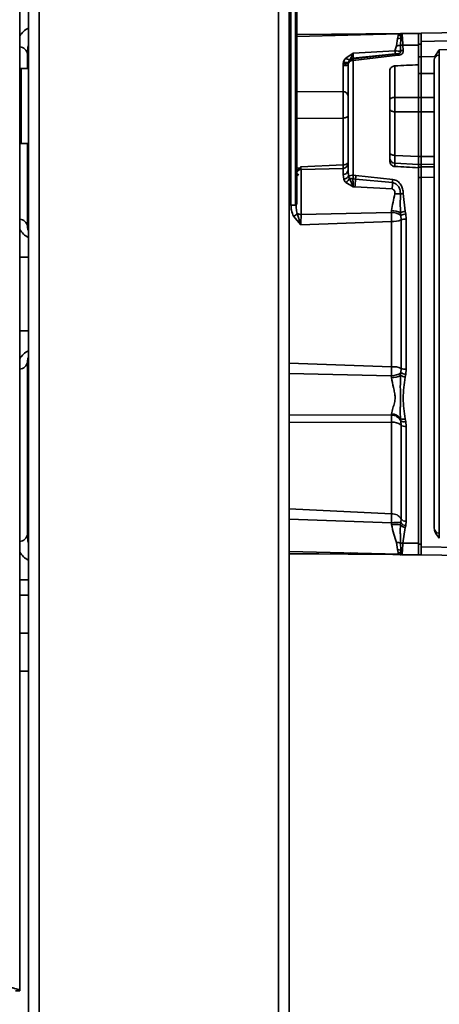
# Model space of a CAD drawing. Units: millimetres. Extents: x 3230 to 13160, y 29 to 7950.
# Drawn here: x 12254 to 12335, y 3798 to 3986 of the extents above; entities that cross this region are included whole.
import ezdxf

# ---------------------------------------------------------------- set-up
doc = ezdxf.new("R2010")
doc.units = ezdxf.units.MM

msp = doc.modelspace()

# ---------------------------------------------------------------- linework, layer by layer
at = {"color": 7, "linetype": 'Continuous', "lineweight": 35, "ltscale": 15}
for p, q in [((12254.5, 3800.25), (12254.5, 4987.52)), ((12258.2, 4366.52), (12258.2, 3294.25)), ((12304.1, 3294.25), (12304.1, 4366.52)), ((12256.15, 4365.27), (12256.15, 3294.25)), ((12306.15, 4284.65), (12306.15, 3975.13)), ((12306.45, 3988.89), (12306.45, 3950.89)), ((12307.35, 3950.89), (12307.35, 3988.89)), ((12307.65, 3988.59), (12307.65, 3951.19)), ((12327.54, 3983.8), (12307.65, 3983.63)), ((12327.41, 3983.78), (12307.65, 3983.61)), ((12327.22, 3983.73), (12307.65, 3983.21)), ((12326.93, 3982.84), (12326.73, 3981.47)), ((12327.06, 3983.39), (12326.93, 3982.84)), ((12327.21, 3983.73), (12327.06, 3983.39)), ((12327.62, 3983.78), (12327.21, 3983.73)), ((12327.67, 3983.8), (12327.4, 3983.78)), ((12327.55, 3982.92), (12327.54, 3981.54)), ((12327.57, 3983.45), (12327.55, 3982.92)), ((12327.62, 3983.78), (12327.57, 3983.45)), ((12327.84, 3983.81), (12330.97, 3983.83)), ((12327.84, 3983.81), (12327.84, 3983.49)), ((12327.84, 3983.49), (12327.87, 3982.98)), ((12327.87, 3982.98), (12327.96, 3981.62)), ((12331.47, 3983.84), (12330.97, 3983.84)), ((12330.97, 3981.79), (12330.97, 3983.84)), ((12340.21, 3984), (12331.47, 3983.85)), ((12331.47, 3982.31), (12331.47, 3983.84)), ((12339.23, 3982.45), (12331.47, 3982.31)), ((12331.47, 3982.31), (12331.47, 3979.37)), ((12318.43, 3980.06), (12326.44, 3980.48)), ((12326.73, 3981.47), (12326.44, 3980.48)), ((12327.54, 3981.52), (12327.5, 3980.43)), ((12327.54, 3981.54), (12327.54, 3981.52)), ((12327.96, 3981.62), (12327.96, 3981.6)), ((12330.97, 3981.61), (12327.96, 3981.6)), ((12327.96, 3981.6), (12328.04, 3980.58)), ((12330.97, 3981.79), (12331.47, 3981.79)), ((12330.97, 3979.37), (12330.97, 3981.79)), ((12334.12, 3979.38), (12334.95, 3980.66)), ((12334.95, 3980.66), (12339.23, 3980.73)), ((12255.97, 3979.88), (12255.97, 3977.09)), ((12317.01, 3979.11), (12318.43, 3980.06)), ((12317.73, 3978.75), (12317.51, 3978.26)), ((12326.96, 3979.93), (12318.38, 3978.96)), ((12326.51, 3979.93), (12318.38, 3979.07)), ((12318.38, 3979.07), (12318.38, 3978.96)), ((12327.03, 3979.63), (12318.46, 3978.64)), ((12318.46, 3978.64), (12318.46, 3956.63)), ((12330.97, 3979.37), (12331.47, 3979.37)), ((12330.97, 3979.24), (12330.97, 3979.37)), ((12330.97, 3977.83), (12330.97, 3979.37)), ((12334.12, 3979.38), (12331.47, 3979.37)), ((12331.47, 3976.13), (12331.47, 3979.37)), ((12334.95, 3888), (12334.95, 3979.67)), ((12256.15, 3977.09), (12254.75, 3977.09)), ((12254.75, 3977.09), (12254.75, 3962.69)), ((12316.51, 3978.04), (12316.5, 3977.67)), ((12316.5, 3972.65), (12316.5, 3977.67)), ((12316.57, 3978.36), (12316.51, 3978.04)), ((12317.47, 3977.73), (12317.48, 3978.08)), ((12317.48, 3978.08), (12317.51, 3978.26)), ((12325.47, 3959.36), (12325.47, 3976.7)), ((12326.42, 3977.59), (12326.42, 3971.56)), ((12330.97, 3971.55), (12330.97, 3977.83)), ((12306.15, 3964.65), (12306.15, 3975.13)), ((12330.97, 3976.13), (12331.47, 3976.13)), ((12334.03, 3976.14), (12331.47, 3976.13)), ((12331.47, 3976.13), (12331.47, 3971.55)), ((12316.5, 3972.65), (12307.65, 3972.67)), ((12326.42, 3971.56), (12330.97, 3971.55)), ((12330.97, 3971.55), (12331.47, 3971.55)), ((12330.97, 3968.79), (12330.97, 3971.55)), ((12331.47, 3971.55), (12333.97, 3971.56)), ((12331.47, 3971.55), (12331.47, 3968.78)), ((12307.65, 3967.52), (12316.52, 3967.61)), ((12316.52, 3958.63), (12316.52, 3967.61)), ((12326.42, 3968.8), (12326.42, 3960.44)), ((12330.97, 3968.79), (12326.42, 3968.8)), ((12330.97, 3960.22), (12330.97, 3968.79)), ((12331.47, 3968.78), (12330.97, 3968.78)), ((12333.97, 3968.79), (12331.47, 3968.78)), ((12331.47, 3968.78), (12331.47, 3960.21)), ((12306.15, 3964.65), (12306.15, 3294.94)), ((12254.75, 3962.69), (12256.15, 3962.69)), ((12255.97, 3962.69), (12255.97, 3946.84)), ((12326.42, 3960.44), (12330.97, 3960.22)), ((12330.97, 3958.72), (12330.97, 3960.22)), ((12330.97, 3960.2), (12331.47, 3960.2)), ((12331.47, 3960.21), (12333.97, 3960.25)), ((12331.47, 3960.21), (12331.47, 3958.7)), ((12308.19, 3958.05), (12307.65, 3957.27)), ((12307.65, 3958.02), (12308.19, 3958.05)), ((12308.19, 3958.05), (12308.42, 3958.26)), ((12308.3, 3957.96), (12308.2, 3957.68)), ((12308.3, 3957.96), (12308.42, 3958.26)), ((12308.42, 3958.26), (12316.52, 3958.63)), ((12308.42, 3958.26), (12308.42, 3957.75)), ((12316.5, 3957.95), (12308.45, 3957.74)), ((12308.45, 3957.74), (12308.45, 3949.12)), ((12316.5, 3956.79), (12316.5, 3957.95)), ((12316.52, 3958.63), (12316.53, 3957.96)), ((12330.97, 3958.72), (12326.42, 3958.94)), ((12326.42, 3958.94), (12326.42, 3958.31)), ((12330.97, 3958.06), (12330.97, 3958.72)), ((12331.47, 3958.69), (12330.97, 3958.69)), ((12330.97, 3958.21), (12331.47, 3958.21)), ((12330.97, 3956.18), (12330.97, 3958.06)), ((12333.97, 3958.74), (12331.47, 3958.7)), ((12331.47, 3958.7), (12331.47, 3958.23)), ((12333.97, 3958.27), (12331.47, 3958.23)), ((12331.47, 3958.21), (12331.47, 3958.23)), ((12331.47, 3956.18), (12331.47, 3958.21)), ((12307.93, 3956.93), (12307.75, 3956.5)), ((12316.5, 3956.79), (12316.64, 3955.89)), ((12317.47, 3957.6), (12317.54, 3956.43)), ((12318.45, 3954.39), (12317.75, 3956.06)), ((12318.89, 3955.9), (12318.39, 3955.95)), ((12318.46, 3956.63), (12318.97, 3956.57)), ((12318.89, 3955.9), (12325.99, 3955.22)), ((12318.97, 3956.57), (12326.05, 3955.8)), ((12330.97, 3956.18), (12330.97, 3956.34)), ((12330.97, 3956.18), (12331.47, 3956.18)), ((12330.97, 3885.89), (12330.97, 3956.18)), ((12333.97, 3956.24), (12331.47, 3956.2)), ((12331.47, 3956.2), (12331.47, 3885.36)), ((12318.45, 3954.39), (12317.05, 3955.25)), ((12318.78, 3954.38), (12318.45, 3954.39)), ((12318.78, 3954.38), (12325.9, 3954.01)), ((12328.05, 3953.11), (12328.42, 3949.75)), ((12306.45, 3950.89), (12307.35, 3950.89)), ((12308.42, 3947.14), (12307.01, 3948.76)), ((12308.42, 3947.14), (12307.71, 3949.28)), ((12308.45, 3949.12), (12325.75, 3949.49)), ((12325.75, 3949.49), (12325.78, 3949.85)), ((12327.59, 3948.91), (12327.53, 3949.42)), ((12327.63, 3948.08), (12327.59, 3948.91)), ((12328.42, 3949.75), (12328.52, 3949.21)), ((12328.52, 3949.21), (12328.59, 3948.23)), ((12328.59, 3948.23), (12328.59, 3919.44)), ((12325.79, 3947.77), (12308.42, 3947.14)), ((12325.79, 3919.91), (12325.79, 3947.77)), ((12327.63, 3948.08), (12327.63, 3919.6)), ((12254.5, 3940.91), (12256.15, 3940.91)), ((12256.15, 3926.77), (12254.5, 3926.77)), ((12255.97, 3920.84), (12255.97, 3887.79)), ((12325.79, 3919.91), (12306.15, 3920.6)), ((12325.75, 3918.18), (12306.15, 3918.59)), ((12325.78, 3917.82), (12325.75, 3918.18)), ((12327.53, 3918.25), (12327.59, 3918.76)), ((12327.59, 3918.76), (12327.63, 3919.6)), ((12328.52, 3918.47), (12328.42, 3917.93)), ((12328.59, 3919.44), (12328.52, 3918.47)), ((12325.75, 3910.65), (12306.15, 3910.72)), ((12325.75, 3910.65), (12325.78, 3910.88)), ((12325.79, 3909.28), (12306.15, 3909.2)), ((12325.79, 3891.7), (12325.79, 3909.28)), ((12327.59, 3909.5), (12327.53, 3909.94)), ((12327.63, 3908.73), (12327.59, 3909.5)), ((12327.63, 3908.73), (12327.63, 3890.76)), ((12328.42, 3909.91), (12328.52, 3909.39)), ((12328.52, 3909.39), (12328.59, 3908.46)), ((12328.59, 3908.46), (12328.59, 3890.28)), ((12306.15, 3892.69), (12325.79, 3891.7)), ((12325.76, 3889.99), (12306.15, 3890.66)), ((12325.78, 3889.66), (12325.76, 3889.99)), ((12327.52, 3889.62), (12327.58, 3890.02)), ((12327.58, 3890.02), (12327.63, 3890.76)), ((12328.59, 3890.28), (12328.51, 3889.45)), ((12328.41, 3889.07), (12327.96, 3886.08)), ((12328.51, 3889.45), (12328.41, 3889.07)), ((12333.97, 3888.98), (12333.97, 3889)), ((12326.73, 3886.21), (12326.93, 3884.84)), ((12327.54, 3886.16), (12327.54, 3886.13)), ((12327.54, 3886.13), (12327.55, 3884.76)), ((12327.96, 3886.06), (12327.87, 3884.7)), ((12327.96, 3886.08), (12330.97, 3886.06)), ((12327.96, 3886.08), (12327.96, 3886.06)), ((12330.97, 3885.89), (12331.47, 3885.89)), ((12330.97, 3883.84), (12330.97, 3885.89)), ((12306.15, 3884.5), (12327.22, 3883.95)), ((12306.15, 3884.08), (12317.51, 3883.99)), ((12306.15, 3884.06), (12317.56, 3883.96)), ((12316.48, 3884.12), (12316.48, 3884.23)), ((12316.48, 3884.12), (12317.17, 3884.11)), ((12317.34, 3884.04), (12316.48, 3884.12)), ((12326.93, 3884.84), (12327.06, 3884.29)), ((12327.06, 3884.29), (12327.21, 3883.95)), ((12327.55, 3884.76), (12327.57, 3884.22)), ((12327.57, 3884.22), (12327.62, 3883.9)), ((12327.87, 3884.7), (12327.84, 3884.19)), ((12327.84, 3884.19), (12327.84, 3883.87)), ((12339.23, 3885.22), (12331.47, 3885.36)), ((12326.06, 3883.89), (12318.46, 3883.95)), ((12327.21, 3883.95), (12327.62, 3883.9)), ((12327.84, 3883.87), (12330.97, 3883.84)), ((12327.84, 3883.87), (12327.84, 3883.87)), ((12330.97, 3883.84), (12331.47, 3883.84)), ((12340.21, 3883.67), (12331.47, 3883.83)), ((12254.5, 3879.04), (12256.15, 3879.04)), ((12254.5, 3876.11), (12256.15, 3876.11)), ((12254.5, 3868.84), (12256.15, 3868.84)), ((12256.15, 3861.55), (12254.5, 3861.55)), ((12254.5, 3800.25), (12253.7, 3800.25))]:
    msp.add_line(p, q, dxfattribs=at)
at = {"color": 7, "linetype": 'Continuous', "lineweight": 35, "ltscale": 15, "flags": 128}
for points in [[(12326.42, 3971.56), (12326.23, 3971.55), (12326.05, 3971.52), (12325.89, 3971.48), (12325.75, 3971.43), (12325.63, 3971.36), (12325.54, 3971.29), (12325.49, 3971.21), (12325.47, 3971.13)], [(12325.47, 3969.29), (12325.49, 3969.2), (12325.54, 3969.11), (12325.63, 3969.02), (12325.75, 3968.95), (12325.89, 3968.89), (12326.05, 3968.84), (12326.23, 3968.81), (12326.42, 3968.8)], [(12316.52, 3967.61), (12316.71, 3967.62), (12316.89, 3967.65), (12317.05, 3967.7), (12317.2, 3967.76), (12317.31, 3967.83), (12317.4, 3967.92), (12317.45, 3968.01), (12317.47, 3968.1)], [(12326.42, 3960.44), (12326.23, 3960.46), (12326.05, 3960.49), (12325.89, 3960.54), (12325.75, 3960.6), (12325.63, 3960.67), (12325.54, 3960.76), (12325.49, 3960.84), (12325.47, 3960.94)], [(12317.47, 3959.13), (12317.45, 3959.03), (12317.4, 3958.94), (12317.31, 3958.86), (12317.2, 3958.79), (12317.05, 3958.72), (12316.89, 3958.68), (12316.71, 3958.65), (12316.52, 3958.63)], [(12318.39, 3884.18), (12318.4, 3884.12), (12318.41, 3884.07), (12318.42, 3884.03), (12318.43, 3884), (12318.44, 3883.97), (12318.45, 3883.96), (12318.46, 3883.95)]]:
    msp.add_lwpolyline(points, dxfattribs=at)
at = {"color": 7, "linetype": 'Continuous', "lineweight": 35, "ltscale": 225}
for centre, radius, start, end in [((12257.97, 3981.3), 4, 117.0832, 150.202), ((12326.95, 3985.09), 2.25, 269.5231, 285.4595), ((12327.07, 3985.45), 2.06, 269.7645, 284.1491), ((12327.16, 3985.73), 2, 271.4941, 283.3177), ((12327.91, 3981.85), 1.13, 92.0193, 108.9025), ((12327.85, 3982.45), 1.04, 90.3635, 105.5976), ((12327.85, 3982.81), 1, 90.5, 103.3217), ((12327.85, 3982.81), 1, 90.5002, 103.3192), ((12254.41, 3979.67), 1.58, 7.6233, 86.7101), ((12336.04, 3981.45), 9.64, 185.7673, 189.0489), ((12326.87, 3984.31), 2.84, 267.1767, 283.6452), ((12328, 3980.22), 1.4, 91.5542, 109.1712), ((12328, 3980.19), 1.41, 91.2257, 108.8376), ((12318, 3980.2), 1.47, 227.6162, 259.2825), ((12318.35, 3977.7), 0.945, 82.8963, 156.5032), ((12318.46, 3977.97), 0.992, 94.248, 162.9915), ((12325.38, 3979.37), 1.67, 8.8538, 19.7363), ((12334.97, 3978.67), 0.998, 90.8832, 179.8881), ((12254.75, 3976.84), 0.25, 90, 180), ((12316.74, 3982.14), 4.48, 266.9479, 279.4484), ((12316.9, 3980.71), 2.69, 261.7588, 282.4527), ((12317.22, 3980.09), 1.85, 249.4142, 278.8557), ((12316.58, 3971.75), 0.9, 8.2371, 95.277), ((12254.75, 3962.94), 0.25, 180, 270), ((12326.47, 3959.94), 0.998, 180.119, 267.136), ((12308.47, 3956.74), 1, 91.5, 145.1983), ((12309.6, 3959.76), 2.22, 230.4026, 234.2096), ((12316.47, 3958.95), 1, 271.5, 360), ((12316.56, 3957.7), 0.915, 265.9477, 353.6137), ((12316.55, 3957.07), 1.19, 274.6799, 327.1822), ((12315.97, 3956.89), 1.97, 303.4729, 334.8132), ((12318.35, 3954.96), 1.67, 86.2022, 118.8416), ((12287.21, 3957.42), 31.72, 354.5015, 357.2601), ((12339.77, 3954.01), 20.96, 172.9619, 174.8184), ((12347.71, 3953.14), 21.83, 173.012, 174.5408), ((12290.29, 3957.3), 35.76, 354.7165, 356.6648), ((12327.23, 3961.72), 8.68, 264.7461, 271.7954), ((12328.14, 3949.97), 3.14, 91.6167, 101.7361), ((12306.45, 3951.19), 0.3, 180, 270), ((12307.35, 3951.19), 0.3, 270, 0), ((12254.41, 3946.63), 1.58, 7.6233, 86.7101), ((12305.48, 3951.56), 3.19, 298.5904, 314.4265), ((12308.42, 3950.77), 1.65, 244.4499, 270.8111), ((12325.83, 3946.54), 2.95, 53.4376, 91.4453), ((12325.78, 3946.11), 3.74, 62.1989, 90.0998), ((12328.84, 3947.21), 2.57, 99.283, 120.5848), ((12328.74, 3946.93), 2.29, 95.3895, 120.0912), ((12328.43, 3946.17), 2.07, 85.5878, 112.8428), ((12257.97, 3946.84), 2, 180, 204.4163), ((12326.06, 3951.72), 3.97, 266.0565, 293.2003), ((12257.97, 3948.25), 4, 209.798, 242.9168), ((12257.97, 3919.42), 4, 117.0832, 150.202), ((12254.41, 3921.05), 1.58, 273.2899, 352.3767), ((12257.97, 3920.84), 2, 155.5837, 180), ((12326.06, 3915.95), 3.97, 66.7997, 93.9435), ((12325.83, 3921.14), 2.95, 268.5547, 306.5624), ((12325.78, 3921.56), 3.74, 269.9002, 297.8011), ((12328.84, 3920.47), 2.57, 239.4152, 260.717), ((12328.74, 3920.75), 2.29, 239.9088, 264.6105), ((12328.43, 3921.5), 2.07, 247.1572, 274.4122), ((12325.74, 3908.58), 2.07, 26.393, 89.5047), ((12325.75, 3908.73), 2.15, 34.2715, 89.3311), ((12326.03, 3906.73), 2.56, 51.3697, 95.3274), ((12328.02, 3911.31), 1.46, 250.1562, 285.9057), ((12328.19, 3910.66), 1.31, 242.5005, 284.5165), ((12328.45, 3909.78), 1.32, 231.8614, 276.2143), ((12325.93, 3889.71), 2, 31.7328, 93.9275), ((12326.9, 3872.62), 17.41, 87.7549, 93.7614), ((12326.44, 3879.7), 9.98, 83.7924, 93.8201), ((12328.61, 3890.65), 1.21, 211.7283, 265.4157), ((12328.49, 3891.3), 1.02, 212.1618, 275.5498), ((12254.41, 3888), 1.58, 273.2899, 352.3767), ((12328.6, 3890.36), 1.31, 214.6315, 261.8417), ((12334.97, 3889), 0.998, 180.1119, 269.1168), ((12326.87, 3883.37), 2.84, 76.3548, 92.8233), ((12328, 3887.49), 1.41, 251.1624, 268.7743), ((12328, 3887.46), 1.4, 250.8288, 268.4458), ((12257.97, 3886.38), 4, 209.798, 242.9168), ((12317.74, 3884.96), 1, 244.6282, 270), ((12318.47, 3884.95), 1, 229.0443, 269.5), ((12326.15, 3883.99), 0.141, 184.1702, 228.9366), ((12326.95, 3882.59), 2.25, 74.5405, 90.4769), ((12327.07, 3882.22), 2.06, 75.8509, 90.2355), ((12327.91, 3885.83), 1.13, 251.0975, 267.9807), ((12327.85, 3885.23), 1.04, 254.4024, 269.6365), ((12327.16, 3881.95), 2, 76.6823, 88.5059), ((12327.85, 3884.87), 1, 256.6783, 269.5), ((12327.85, 3884.87), 1, 256.6808, 269.5)]:
    msp.add_arc(centre, radius, start, end, dxfattribs=at)
for centre, major_axis, ratio, start_param, end_param in [((12257.97, 3979.88), (0, 4), 0.5, 1.144652, 1.570796), ((13154.38, 3939.35), (1472.71, 33.18), 0.046655, 2.163059, 2.166792), ((13154.38, 3921.04), (1472.71, -76.84), 0.004854, 4.115596, 4.119329), ((12257.97, 3887.79), (0, 4), 0.5, 1.570796, 1.996941)]:
    msp.add_ellipse(centre, major_axis=major_axis, ratio=ratio, start_param=start_param, end_param=end_param, dxfattribs=at)
at = {"color": 7, "linetype": 'Continuous', "lineweight": 35, "ltscale": 15}
for points, knots in [([(12327.21, 3983.73), (12327.23, 3983.74), (12327.34, 3983.79), (12327.38, 3983.78), (12327.4, 3983.78)], [0, 0, 0, 0, 0.186045, 1, 1, 1, 1]), ([(12331.47, 3983.85), (12331.47, 3983.83), (12331.47, 3983.77), (12331.47, 3983.25), (12331.47, 3982.6), (12331.47, 3982.31)], [0, 0, 0, 0, 0.266895, 0.684859, 1, 1, 1, 1]), ([(12327.5, 3980.43), (12327.41, 3980.43), (12327.27, 3980.43), (12326.92, 3980.45), (12326.65, 3980.47), (12326.44, 3980.48)], [0, 0, 0, 0, 0.275289, 0.469605, 1, 1, 1, 1]), ([(12327.5, 3980.43), (12327.51, 3980.37), (12327.52, 3980.29), (12327.49, 3980.16), (12327.42, 3980.07), (12327.33, 3980.01), (12327.21, 3979.96), (12327.1, 3979.94), (12327.01, 3979.94), (12326.97, 3979.93), (12326.96, 3979.93)], [0, 0, 0, 0, 0.227313, 0.363139, 0.521063, 0.624753, 0.738685, 0.886859, 0.96065, 1, 1, 1, 1]), ([(12328.04, 3980.58), (12328.04, 3980.46), (12328.04, 3980.29), (12327.94, 3980.08), (12327.82, 3979.94), (12327.66, 3979.81), (12327.41, 3979.69), (12327.18, 3979.65), (12327.03, 3979.63)], [0, 0, 0, 0, 0.2492147, 0.3759341, 0.4990035, 0.6242331, 0.7492386, 1, 1, 1, 1]), ([(12328.04, 3980.58), (12327.95, 3980.57), (12327.75, 3980.54), (12327.58, 3980.47), (12327.5, 3980.43)], [0, 0, 0, 0, 0.499951, 1, 1, 1, 1]), ([(12334.95, 3980.66), (12334.95, 3980.52), (12334.95, 3980.26), (12334.95, 3979.96), (12334.95, 3979.75), (12334.95, 3979.7), (12334.95, 3979.67)], [0, 0, 0, 0, 0.251058, 0.500658, 0.749946, 1, 1, 1, 1]), ([(12316.57, 3978.36), (12316.63, 3978.5), (12316.73, 3978.77), (12316.92, 3979), (12317.01, 3979.11)], [0, 0, 0, 0, 0.4990906, 1, 1, 1, 1]), ([(12317.73, 3978.75), (12317.86, 3978.94), (12318.09, 3979.27), (12318.29, 3979.71), (12318.41, 3979.95), (12318.43, 3980.03), (12318.43, 3980.05), (12318.43, 3980.05), (12318.43, 3980.05), (12318.43, 3980.06), (12318.43, 3980.06), (12318.43, 3980.06), (12318.43, 3980.06), (12318.43, 3980.06)], [0, 0, 0, 0, 0.500152, 0.861495, 0.961386, 0.989694, 0.997315, 0.999294, 0.999808, 0.999944, 0.999982, 0.999994, 1, 1, 1, 1]), ([(12317.73, 3978.75), (12317.78, 3978.8), (12317.87, 3978.89), (12318.08, 3979.01), (12318.27, 3979.05), (12318.38, 3979.07)], [0, 0, 0, 0, 0.2617468, 0.518769, 1, 1, 1, 1]), ([(12318.43, 3980.06), (12318.43, 3980), (12318.44, 3979.92), (12318.44, 3979.81), (12318.43, 3979.68), (12318.43, 3979.56), (12318.42, 3979.47), (12318.42, 3979.35), (12318.41, 3979.21), (12318.39, 3979.12), (12318.39, 3979.08), (12318.38, 3979.07), (12318.38, 3979.07)], [0, 0, 0, 0, 0.126433, 0.168178, 0.251473, 0.418297, 0.470621, 0.50179, 0.781159, 0.92847, 0.973563, 1, 1, 1, 1]), ([(12326.96, 3979.93), (12326.89, 3979.94), (12326.76, 3979.95), (12326.6, 3979.94), (12326.51, 3979.93)], [0, 0, 0, 0, 0.4923707, 1, 1, 1, 1]), ([(12331.47, 3979.37), (12331.47, 3979.09), (12331.47, 3978.54), (12331.47, 3977.52), (12331.47, 3976.7), (12331.47, 3976.26), (12331.47, 3976.13)], [0, 0, 0, 0, 0.292871, 0.585744, 0.878593, 1, 1, 1, 1]), ([(12333.97, 3889), (12333.97, 3889.21), (12333.97, 3889.65), (12333.97, 3891.09), (12333.97, 3893.16), (12333.97, 3895.92), (12333.97, 3899.35), (12333.97, 3903.37), (12333.97, 3907.9), (12333.97, 3912.82), (12333.97, 3917.99), (12333.97, 3923.28), (12333.97, 3928.57), (12333.97, 3933.84), (12333.97, 3939.11), (12333.97, 3944.39), (12333.97, 3949.68), (12333.97, 3954.85), (12333.97, 3959.78), (12333.97, 3964.3), (12333.97, 3968.32), (12333.97, 3971.75), (12333.97, 3974.52), (12333.97, 3976.59), (12333.97, 3978.03), (12333.97, 3978.46), (12333.97, 3978.68)], [0, 0, 0, 0, 0.039139, 0.079349, 0.120568, 0.163296, 0.20647, 0.25, 0.293527, 0.3367, 0.379432, 0.420647, 0.460861, 0.5, 0.539136, 0.579349, 0.620568, 0.663296, 0.70647, 0.75, 0.793527, 0.8367, 0.879432, 0.920647, 0.96086, 1, 1, 1, 1]), ([(12317.47, 3977.73), (12317.47, 3975.67), (12317.47, 3971.57), (12317.47, 3964.8), (12317.47, 3960), (12317.47, 3957.6)], [0, 0, 0, 0, 0.333249, 0.66674, 1, 1, 1, 1]), ([(12325.47, 3976.7), (12325.48, 3976.81), (12325.51, 3977.03), (12325.72, 3977.32), (12326.02, 3977.51), (12326.27, 3977.58), (12326.4, 3977.59), (12326.42, 3977.59)], [0, 0, 0, 0, 0.25652, 0.513583, 0.753523, 0.967197, 1, 1, 1, 1]), ([(12316.52, 3967.61), (12316.52, 3968.03), (12316.53, 3968.89), (12316.52, 3970.31), (12316.51, 3971.65), (12316.5, 3972.31), (12316.5, 3972.65)], [0, 0, 0, 0, 0.249933, 0.500022, 0.749843, 1, 1, 1, 1]), ([(12326.42, 3968.8), (12326.42, 3969.01), (12326.41, 3969.45), (12326.41, 3970.17), (12326.41, 3970.89), (12326.42, 3971.34), (12326.42, 3971.56)], [0, 0, 0, 0, 0.25001, 0.5, 0.74999, 1, 1, 1, 1]), ([(12256.15, 3960.41), (12256.12, 3960.38), (12255.99, 3960.27), (12255.98, 3960.14), (12255.97, 3960.04)], [0, 0, 0, 0, 0.233479, 1, 1, 1, 1]), ([(12326.42, 3958.94), (12326.42, 3958.98), (12326.41, 3959.06), (12326.41, 3959.39), (12326.41, 3959.84), (12326.42, 3960.24), (12326.42, 3960.44)], [0, 0, 0, 0, 0.25001, 0.5, 0.74999, 1, 1, 1, 1]), ([(12326.42, 3958.31), (12326.31, 3958.33), (12326.11, 3958.36), (12325.83, 3958.53), (12325.62, 3958.78), (12325.49, 3959.06), (12325.48, 3959.27), (12325.47, 3959.36)], [0, 0, 0, 0, 0.195852, 0.39134, 0.596394, 0.822014, 1, 1, 1, 1]), ([(12331.47, 3958.23), (12331.47, 3958.16), (12331.47, 3958.03), (12331.47, 3957.43), (12331.47, 3956.77), (12331.47, 3956.33), (12331.47, 3956.2)], [0, 0, 0, 0, 0.292869, 0.585738, 0.878588, 1, 1, 1, 1]), ([(12317.05, 3955.25), (12316.96, 3955.35), (12316.76, 3955.55), (12316.68, 3955.77), (12316.64, 3955.89)], [0, 0, 0, 0, 0.501208, 1, 1, 1, 1]), ([(12317.54, 3956.43), (12317.56, 3956.36), (12317.6, 3956.23), (12317.7, 3956.12), (12317.75, 3956.06)], [0, 0, 0, 0, 0.499162, 1, 1, 1, 1]), ([(12318.39, 3955.95), (12318.27, 3955.95), (12318.03, 3955.97), (12317.85, 3956.03), (12317.75, 3956.06)], [0, 0, 0, 0, 0.483786, 1, 1, 1, 1]), ([(12318.46, 3956.63), (12318.45, 3956.52), (12318.42, 3956.29), (12318.4, 3956.06), (12318.39, 3955.95)], [0, 0, 0, 0, 0.500017, 1, 1, 1, 1]), ([(12318.45, 3954.39), (12318.44, 3954.52), (12318.43, 3954.77), (12318.41, 3955.17), (12318.4, 3955.57), (12318.39, 3955.82), (12318.39, 3955.95)], [0, 0, 0, 0, 0.251034, 0.500637, 0.749898, 1, 1, 1, 1]), ([(12326.05, 3955.8), (12326.2, 3955.77), (12326.51, 3955.71), (12327.06, 3955.42), (12327.6, 3954.85), (12327.97, 3954.01), (12328.02, 3953.41), (12328.05, 3953.11)], [0, 0, 0, 0, 0.123848, 0.250345, 0.500043, 0.74952, 1, 1, 1, 1]), ([(12325.9, 3954.01), (12325.92, 3954), (12325.98, 3953.99), (12326.08, 3953.94), (12326.23, 3953.83), (12326.37, 3953.63), (12326.45, 3953.36), (12326.44, 3953.17), (12326.44, 3953.08)], [0, 0, 0, 0, 0.066694, 0.146726, 0.282231, 0.531842, 0.761022, 1, 1, 1, 1]), ([(12325.99, 3955.22), (12326, 3955.22), (12326.11, 3955.21), (12326.36, 3955.14), (12326.68, 3954.96), (12326.97, 3954.69), (12327.24, 3954.3), (12327.46, 3953.75), (12327.49, 3953.29), (12327.5, 3953.05)], [0, 0, 0, 0, 0.011649, 0.112857, 0.253764, 0.391717, 0.515934, 0.747186, 1, 1, 1, 1]), ([(12326.44, 3953.08), (12326.31, 3952.54), (12326.07, 3951.45), (12325.87, 3950.39), (12325.78, 3949.85)], [0, 0, 0, 0, 0.500337, 1, 1, 1, 1]), ([(12327.5, 3953.05), (12327.49, 3952.61), (12327.48, 3952.06), (12327.47, 3951.47), (12327.47, 3951.31), (12327.47, 3951.27), (12327.47, 3951.26), (12327.47, 3950.65), (12327.5, 3950.03), (12327.53, 3949.42)], [0, 0, 0, 0, 0.367812, 0.463615, 0.48931, 0.49658, 0.498819, 0.500126, 1, 1, 1, 1]), ([(12307.01, 3948.76), (12306.84, 3949.14), (12306.54, 3949.83), (12306.54, 3950.58), (12306.54, 3950.92)], [0, 0, 0, 0, 0.543322, 1, 1, 1, 1]), ([(12307.71, 3949.28), (12307.62, 3949.63), (12307.49, 3950.17), (12307.49, 3950.72), (12307.49, 3950.92)], [0, 0, 0, 0, 0.637123, 1, 1, 1, 1]), ([(12308.45, 3949.12), (12308.44, 3948.8), (12308.43, 3948.17), (12308.42, 3947.48), (12308.42, 3947.14)], [0, 0, 0, 0, 0.500059, 1, 1, 1, 1]), ([(12325.75, 3949.49), (12325.76, 3949.21), (12325.77, 3948.65), (12325.79, 3948.06), (12325.79, 3947.77)], [0, 0, 0, 0, 0.499474, 1, 1, 1, 1]), ([(12325.75, 3918.18), (12325.76, 3918.47), (12325.77, 3919.03), (12325.79, 3919.62), (12325.79, 3919.91)], [0, 0, 0, 0, 0.4994437, 1, 1, 1, 1]), ([(12327.53, 3918.25), (12327.5, 3917.52), (12327.45, 3916.06), (12327.52, 3914.35), (12327.5, 3913.1), (12327.48, 3912.3), (12327.47, 3911.58), (12327.46, 3910.78), (12327.5, 3910.27), (12327.53, 3909.94)], [0, 0, 0, 0, 0.249989, 0.499202, 0.598695, 0.699026, 0.791499, 0.868466, 1, 1, 1, 1]), ([(12325.78, 3917.82), (12325.89, 3917.19), (12326.06, 3916.24), (12326.4, 3914.97), (12326.52, 3913.95), (12326.37, 3912.93), (12326, 3911.85), (12325.86, 3911.23), (12325.78, 3910.88)], [0, 0, 0, 0, 0.250587, 0.376152, 0.500282, 0.64616, 0.798472, 1, 1, 1, 1]), ([(12328.42, 3917.93), (12328.23, 3916.58), (12327.85, 3913.87), (12328.23, 3911.23), (12328.42, 3909.91)], [0, 0, 0, 0, 0.500031, 1, 1, 1, 1]), ([(12325.79, 3909.28), (12325.79, 3909.55), (12325.77, 3910.08), (12325.76, 3910.46), (12325.75, 3910.65)], [0, 0, 0, 0, 0.5005264, 1, 1, 1, 1]), ([(12255.97, 3907.64), (12255.98, 3907.51), (12255.98, 3907.38), (12256.13, 3907.27), (12256.15, 3907.26)], [0, 0, 0, 0, 0.8903726, 1, 1, 1, 1]), ([(12325.79, 3891.7), (12325.79, 3891.44), (12325.77, 3890.92), (12325.76, 3890.3), (12325.76, 3889.99)], [0, 0, 0, 0, 0.500574, 1, 1, 1, 1]), ([(12325.78, 3889.66), (12325.93, 3889.03), (12326.22, 3887.76), (12326.56, 3886.73), (12326.73, 3886.21)], [0, 0, 0, 0, 0.499395, 1, 1, 1, 1]), ([(12327.52, 3889.62), (12327.5, 3889.3), (12327.45, 3888.67), (12327.48, 3887.87), (12327.51, 3887.02), (12327.53, 3886.49), (12327.54, 3886.16)], [0, 0, 0, 0, 0.251377, 0.500246, 0.685265, 1, 1, 1, 1]), ([(12334.95, 3887.02), (12334.71, 3887.32), (12334.35, 3887.79), (12334.02, 3888.46), (12333.99, 3888.81), (12333.97, 3888.98)], [0, 0, 0, 0, 0.5035081, 0.7663803, 1, 1, 1, 1]), ([(12334.95, 3887.02), (12334.95, 3887.15), (12334.95, 3887.42), (12334.95, 3887.71), (12334.95, 3887.92), (12334.95, 3887.98), (12334.95, 3888)], [0, 0, 0, 0, 0.250792, 0.500303, 0.749671, 1, 1, 1, 1]), ([(12316.89, 3884.14), (12316.95, 3884.14), (12317.07, 3884.13), (12317.25, 3884.1), (12317.3, 3884.07), (12317.34, 3884.04)], [0, 0, 0, 0, 0.243214, 0.486472, 1, 1, 1, 1]), ([(12317.11, 3884.22), (12317.2, 3884.15), (12317.39, 3884), (12317.62, 3883.96), (12317.73, 3883.96), (12317.73, 3883.96)], [0, 0, 0, 0, 0.499937, 0.992816, 1, 1, 1, 1]), ([(12331.47, 3885.36), (12331.47, 3885.12), (12331.47, 3884.5), (12331.47, 3883.93), (12331.47, 3883.86), (12331.47, 3883.83)], [0, 0, 0, 0, 0.266895, 0.684859, 1, 1, 1, 1]), ([(12318.46, 3883.95), (12318.42, 3883.95), (12318.33, 3883.95), (12317.93, 3883.96), (12317.73, 3883.96)], [0, 0, 0, 0, 0.499377, 1, 1, 1, 1]), ([(12327.66, 3883.87), (12327.42, 3883.87), (12326.98, 3883.88), (12326.35, 3883.88), (12326.06, 3883.89)], [0, 0, 0, 0, 0.530323, 1, 1, 1, 1]), ([(12254.5, 3800.25), (12254.48, 3800.3), (12254.43, 3800.4), (12254.06, 3800.55), (12253.52, 3800.7), (12252.95, 3800.83), (12252.58, 3800.91), (12252.45, 3800.94)], [0, 0, 0, 0, 0.2194932, 0.4390087, 0.6585242, 0.8780397, 1, 1, 1, 1])]:
    msp.add_open_spline(points, degree=3, knots=knots, dxfattribs=at)
msp.add_open_spline([(12318.38, 3978.96), (12318.4, 3978.93), (12318.42, 3978.86), (12318.45, 3978.71), (12318.46, 3978.64)], degree=3, dxfattribs=at)

doc.saveas('drawing.dxf')
